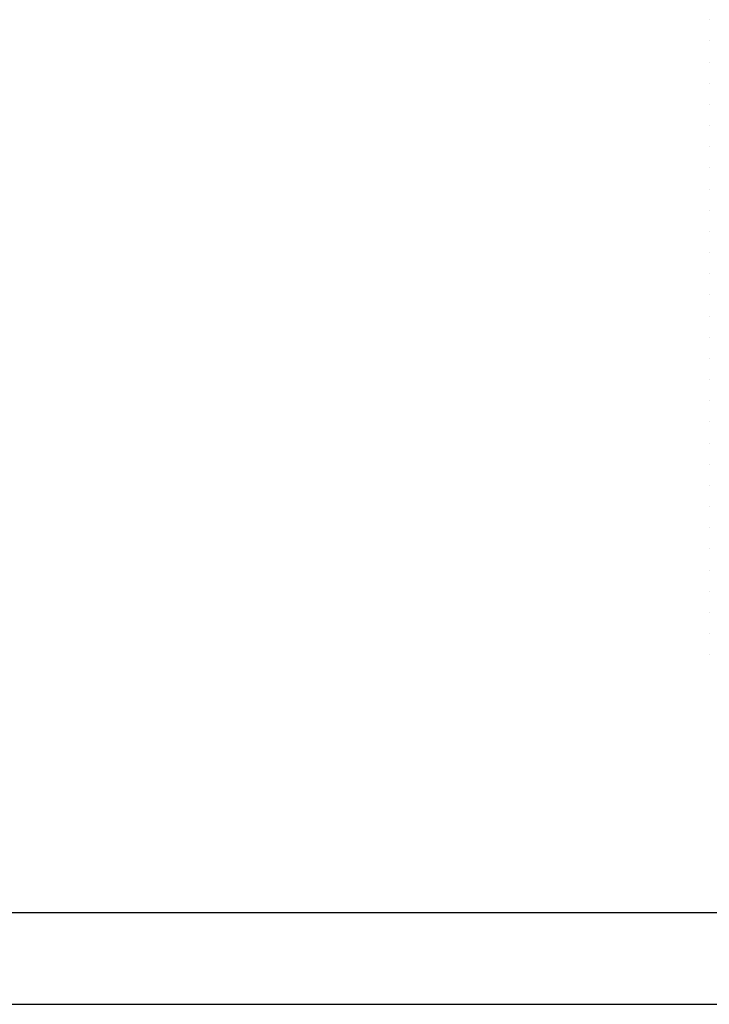
# Model space of a CAD drawing. Extents: x 226.51 to 227.51, y 33.14 to 34.12.
# Drawn here: x 227.14 to 227.26, y 33.55 to 33.73 of the extents above; entities that cross this region are included whole.
import ezdxf

# ---------------------------------------------------------------- set-up
doc = ezdxf.new("R2010")
doc.units = 0
doc.header["$MEASUREMENT"] = 0
doc.layers.add('001', color=7, linetype='CONTINUOUS')

msp = doc.modelspace()

# ---------------------------------------------------------------- linework, layer by layer
at = {"layer": '001'}
for p, q in [((227.26097, 33.72726), (227.26097, 33.72726)), ((227.26097, 33.72342), (227.26097, 33.72342)), ((227.26097, 33.71958), (227.26097, 33.71958)), ((227.26097, 33.71574), (227.26097, 33.71574)), ((227.26097, 33.71191), (227.26097, 33.71191)), ((227.26097, 33.70807), (227.26097, 33.70807)), ((227.26097, 33.70423), (227.26097, 33.70423)), ((227.26097, 33.70039), (227.26097, 33.70039)), ((227.26097, 33.69656), (227.26097, 33.69656)), ((227.26097, 33.69272), (227.26097, 33.69272)), ((227.26097, 33.68888), (227.26097, 33.68888)), ((227.26097, 33.68505), (227.26097, 33.68505)), ((227.26097, 33.68121), (227.26097, 33.68121)), ((227.26097, 33.67737), (227.26097, 33.67737)), ((227.26097, 33.67353), (227.26097, 33.67353)), ((227.26097, 33.6697), (227.26097, 33.6697)), ((227.26097, 33.66586), (227.26097, 33.66586)), ((227.26097, 33.66202), (227.26097, 33.66202)), ((227.26097, 33.65819), (227.26097, 33.65819)), ((227.26097, 33.65435), (227.26097, 33.65435)), ((227.26097, 33.65051), (227.26097, 33.65051)), ((227.26097, 33.64667), (227.26097, 33.64667)), ((227.26097, 33.64284), (227.26097, 33.64284)), ((227.26097, 33.639), (227.26097, 33.639)), ((227.26097, 33.63516), (227.26097, 33.63516)), ((227.26097, 33.63133), (227.26097, 33.63133)), ((227.26097, 33.62749), (227.26097, 33.62749)), ((227.26097, 33.62365), (227.26097, 33.62365)), ((227.26097, 33.61981), (227.26097, 33.61981)), ((227.26097, 33.61598), (227.26097, 33.61598)), ((227.26097, 33.61214), (227.26097, 33.61214)), ((227.3285, 33.56533), (226.9985, 33.56533))]:
    msp.add_line(p, q, dxfattribs=at)
at = {"layer": '001', "linetype": 'Continuous'}
msp.add_line((226.9985, 33.54876), (227.3285, 33.54876), dxfattribs=at)

doc.saveas('drawing.dxf')
